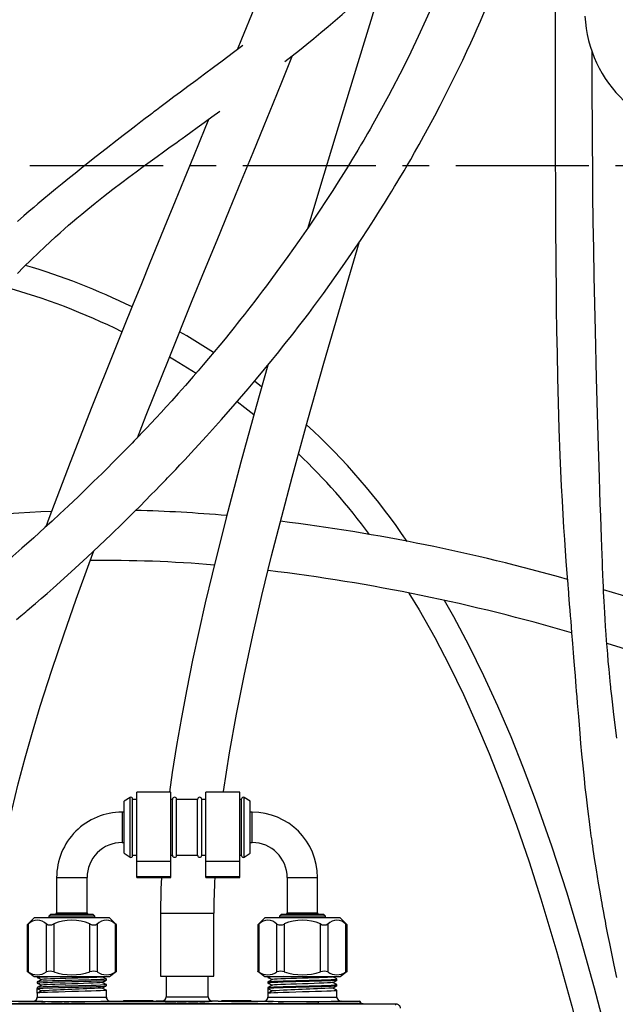
# Paper-space layout 'Layout1' of a CAD drawing. Extents: x -40 to 594, y 0 to 417.
# Drawn here: x 114 to 142, y 167 to 214 of the extents above; entities that cross this region are included whole.
import ezdxf

# ---------------------------------------------------------------- set-up
doc = ezdxf.new("R2010")
doc.units = 0
doc.linetypes.add('CENTER', pattern=[10.16, 6.35, -1.27, 1.27, -1.27])
doc.linetypes.add('PHANTOM', pattern=[12.7, 6.35, -1.27, 1.27, -1.27, 1.27, -1.27])
doc.layers.get('0').update_dxf_attribs({"linetype": 'CONTINUOUS'})

psp = doc.layouts.get("Layout1")

# ---------------------------------------------------------------- linework, layer by layer
at = {"color": 5, "linetype": 'CENTER'}
psp.add_line((42.9971, 206.6369), (148.7971, 206.6369), dxfattribs=at)
at = {"color": 7, "linetype": 'CONTINUOUS'}
for p, q in [((125.1718, 196.0866), (124.8267, 196.3438)), ((118.8935, 176.5036), (118.6171, 176.3239)), ((120.8396, 176.7539), (119.2196, 176.7539)), ((119.2196, 173.4644), (119.2196, 176.7539)), ((120.8396, 173.4644), (120.8396, 176.7539)), ((124.1328, 176.7539), (122.5128, 176.7539)), ((122.5128, 173.4644), (122.5128, 176.7539)), ((124.1328, 173.4644), (124.1328, 176.7539)), ((124.6171, 176.3239), (124.3407, 176.5036)), ((118.6171, 175.544), (118.6171, 176.3239)), ((119.0171, 175.5858), (119.0171, 176.4365)), ((119.2196, 176.4139), (119.0171, 176.4139)), ((120.9171, 176.4139), (120.8396, 176.4139)), ((120.9171, 175.5774), (120.9171, 176.4139)), ((122.1171, 176.4139), (121.1171, 176.4139)), ((121.1171, 175.5774), (121.1171, 176.4139)), ((122.1171, 175.5774), (122.1171, 176.4139)), ((122.5128, 176.4139), (122.3171, 176.4139)), ((122.3171, 175.5774), (122.3171, 176.4139)), ((124.2171, 176.4139), (124.1328, 176.4139)), ((124.2171, 175.5858), (124.2171, 176.4365)), ((124.6171, 175.544), (124.6171, 176.3239)), ((118.6171, 175.8089), (118.5171, 175.8089)), ((118.6171, 173.8439), (118.6171, 175.544)), ((119.0171, 173.7313), (119.0171, 175.5858)), ((120.9171, 173.7539), (120.9171, 175.5774)), ((121.1171, 173.7539), (121.1171, 175.5774)), ((122.1171, 173.7539), (122.1171, 175.5774)), ((122.3171, 173.7539), (122.3171, 175.5774)), ((124.2171, 173.7313), (124.2171, 175.5858)), ((124.7171, 175.8089), (124.6171, 175.8089)), ((124.6171, 173.8439), (124.6171, 175.544)), ((118.5171, 174.3589), (118.6171, 174.3589)), ((124.6171, 174.3589), (124.7171, 174.3589)), ((118.6171, 173.8439), (118.8935, 173.6643)), ((119.0171, 173.7539), (119.2196, 173.7539)), ((120.8396, 173.7539), (120.9171, 173.7539)), ((121.1171, 173.7539), (122.1171, 173.7539)), ((122.3171, 173.7539), (122.5128, 173.7539)), ((124.1328, 173.7539), (124.2171, 173.7539)), ((124.3407, 173.6643), (124.6171, 173.8439)), ((119.2196, 173.4644), (120.8396, 173.4644)), ((119.2196, 172.7393), (119.2196, 173.4644)), ((120.8396, 172.7393), (120.8396, 173.4644)), ((122.5128, 173.4644), (124.1328, 173.4644)), ((122.5128, 172.7393), (122.5128, 173.4644)), ((124.1328, 172.7393), (124.1328, 173.4644)), ((119.2196, 172.7393), (120.8396, 172.7393)), ((119.2196, 172.6839), (119.2196, 172.7393)), ((120.8396, 172.6839), (120.8396, 172.7393)), ((122.5128, 172.7393), (124.1328, 172.7393)), ((122.5128, 172.6839), (122.5128, 172.7393)), ((124.1328, 172.6839), (124.1328, 172.7393)), ((115.3921, 172.6839), (115.3921, 171.0089)), ((116.8421, 171.0089), (116.8421, 172.6839)), ((119.2196, 172.6839), (120.8396, 172.6839)), ((122.5128, 172.6839), (124.1328, 172.6839)), ((126.3921, 172.6839), (126.3921, 171.0089)), ((127.8421, 171.0089), (127.8421, 172.6839)), ((115.1171, 170.9489), (115.0171, 170.8489)), ((115.0171, 170.8489), (115.0171, 170.7689)), ((116.1171, 170.8489), (115.0171, 170.8489)), ((115.1171, 170.9489), (116.1171, 170.9489)), ((116.1171, 170.9489), (117.1171, 170.9489)), ((117.2171, 170.8489), (116.1171, 170.8489)), ((117.2171, 170.8489), (117.1171, 170.9489)), ((117.2171, 170.7689), (117.2171, 170.8489)), ((120.3421, 170.9941), (120.3421, 167.9941)), ((122.8921, 167.9941), (122.8921, 170.9941)), ((126.1171, 170.9489), (126.0171, 170.8489)), ((126.0171, 170.8489), (126.0171, 170.7689)), ((128.2171, 170.8489), (126.0171, 170.8489)), ((126.1171, 170.9489), (128.1171, 170.9489)), ((128.2171, 170.8489), (128.1171, 170.9489)), ((128.2171, 170.7689), (128.2171, 170.8489)), ((113.985, 170.432), (113.985, 168.2205)), ((114.3232, 170.7689), (113.9863, 170.4321)), ((117.911, 170.7689), (114.3232, 170.7689)), ((118.2478, 170.4321), (117.911, 170.7689)), ((118.2491, 168.2205), (118.2491, 170.432)), ((124.985, 170.432), (124.985, 168.2205)), ((125.3231, 170.7689), (124.9863, 170.4321)), ((127.1171, 170.7689), (125.3231, 170.7689)), ((128.911, 170.7689), (127.1171, 170.7689)), ((129.2478, 170.4321), (128.911, 170.7689)), ((129.2491, 168.2205), (129.2491, 170.432)), ((113.985, 168.2225), (114.3232, 167.9689)), ((117.911, 167.9689), (118.2491, 168.2225)), ((124.985, 168.2225), (125.3231, 167.9689)), ((128.911, 167.9689), (129.2491, 168.2225)), ((114.3232, 167.9689), (116.1171, 167.9689)), ((114.4694, 167.9689), (114.4694, 167.9276)), ((114.4694, 167.7176), (114.4694, 167.6602)), ((116.1171, 167.9689), (117.911, 167.9689)), ((117.5609, 167.954), (117.5895, 167.9689)), ((117.7648, 167.7939), (117.7648, 167.8512)), ((117.7648, 167.5265), (117.7648, 167.5839)), ((120.3421, 167.9941), (121.6171, 167.9941)), ((120.6171, 167.9941), (120.6171, 167.0033)), ((121.6171, 167.9941), (122.8921, 167.9941)), ((122.6171, 167.0033), (122.6171, 167.9941)), ((125.3231, 167.9689), (128.911, 167.9689)), ((125.4694, 167.9689), (125.4694, 167.9276)), ((125.4694, 167.7176), (125.4694, 167.6602)), ((128.5609, 167.954), (128.5895, 167.9689)), ((128.7648, 167.7939), (128.7648, 167.8512)), ((128.7648, 167.5265), (128.7648, 167.5839)), ((114.4694, 167.4502), (114.4694, 167.3928)), ((114.4694, 167.3928), (114.6711, 167.2878)), ((114.4694, 167.1828), (114.4694, 167.3928)), ((114.6711, 167.2878), (114.4694, 167.1828)), ((114.4694, 167.1828), (114.4694, 166.9941)), ((117.7648, 166.9941), (117.7648, 167.3165)), ((125.4694, 167.4502), (125.4694, 167.3928)), ((125.4694, 167.3928), (125.6711, 167.2878)), ((125.4694, 167.3928), (125.4694, 167.1828)), ((125.6711, 167.2878), (125.4694, 167.1828)), ((125.4694, 167.1828), (125.4694, 166.9941)), ((128.7648, 166.9941), (128.7648, 167.3165)), ((131.5971, 166.6563), (53.1971, 166.6563)), ((74.9171, 166.6863), (129.4171, 166.6863)), ((112.5171, 166.7941), (114.2694, 166.7941)), ((114.4694, 166.9921), (114.4606, 166.9409)), ((114.6716, 166.6903), (114.6716, 166.6863)), ((114.8871, 166.6903), (114.6716, 166.6903)), ((115.0989, 166.6903), (115.0989, 166.6863)), ((115.1534, 166.6903), (115.1534, 166.6863)), ((115.3716, 166.6903), (115.1534, 166.6903)), ((115.3716, 166.6903), (115.3716, 166.6863)), ((115.4444, 166.6903), (115.3716, 166.6903)), ((115.4444, 166.6903), (115.4444, 166.6863)), ((115.6625, 166.6903), (115.4444, 166.6903)), ((115.6625, 166.6903), (115.6625, 166.6863)), ((115.7444, 166.6903), (115.7444, 166.6863)), ((115.8171, 166.6903), (115.7444, 166.6903)), ((115.8171, 166.6903), (115.8171, 166.6863)), ((115.8944, 166.6903), (115.8171, 166.6903)), ((115.8944, 166.6903), (115.8944, 166.6863)), ((115.9671, 166.6903), (115.8944, 166.6903)), ((115.9671, 166.6903), (115.9671, 166.6863)), ((116.1034, 166.6903), (116.1034, 166.6863)), ((116.1762, 166.6903), (116.1034, 166.6903)), ((116.1762, 166.6903), (116.1762, 166.6863)), ((116.4711, 166.6903), (116.1762, 166.6903)), ((116.4711, 166.6903), (116.4711, 166.6863)), ((116.5489, 166.6903), (116.4711, 166.6903)), ((116.5985, 166.6903), (116.5489, 166.6903)), ((116.5489, 166.6903), (116.5489, 166.6863)), ((116.5985, 166.6903), (116.5985, 166.6863)), ((116.6597, 166.6903), (116.5985, 166.6903)), ((116.6597, 166.6903), (116.6597, 166.6863)), ((116.7353, 166.6903), (116.6597, 166.6903)), ((116.7353, 166.6903), (116.7353, 166.6863)), ((116.7989, 166.6903), (116.7989, 166.6863)), ((117.033, 166.6903), (117.033, 166.6863)), ((117.2534, 166.6903), (117.2534, 166.6863)), ((117.3353, 166.6903), (117.3353, 166.6863)), ((117.5694, 166.6903), (117.5694, 166.6863)), ((117.7836, 166.9143), (117.7718, 166.9431)), ((117.7898, 166.6903), (117.7898, 166.6863)), ((117.9648, 166.7941), (118.5798, 166.7941)), ((118.5798, 166.8341), (119.0798, 166.8311)), ((118.5798, 166.8341), (119.9798, 166.8341)), ((118.5798, 166.8341), (118.5798, 166.7941)), ((118.5798, 166.7941), (119.0798, 166.7941)), ((119.0798, 166.8326), (119.9798, 166.8326)), ((119.0798, 166.8311), (119.0798, 166.8326)), ((119.0798, 166.8311), (119.0798, 166.7941)), ((119.0798, 166.7941), (119.9798, 166.7941)), ((119.9798, 166.8326), (119.9798, 166.8341)), ((119.9798, 166.8326), (119.9798, 166.7941)), ((119.9798, 166.7941), (120.1396, 166.8021)), ((120.4171, 166.8033), (120.4384, 166.8044)), ((120.5695, 166.6903), (120.5695, 166.6863)), ((120.7789, 166.6903), (120.5695, 166.6903)), ((120.7789, 166.6903), (120.7789, 166.6863)), ((120.854, 166.6903), (120.7789, 166.6903)), ((120.854, 166.6903), (120.854, 166.6863)), ((121.0745, 166.6903), (120.854, 166.6903)), ((121.0745, 166.6903), (121.0745, 166.6863)), ((121.1444, 166.6903), (121.1444, 166.6863)), ((121.5716, 166.6903), (121.1444, 166.6903)), ((121.5716, 166.6903), (121.5716, 166.6863)), ((121.7534, 166.6903), (121.6807, 166.6903)), ((121.6807, 166.6903), (121.6807, 166.6863)), ((121.7534, 166.6903), (121.7534, 166.6863)), ((122.0483, 166.6903), (121.7534, 166.6903)), ((122.0483, 166.6903), (122.0483, 166.6863)), ((122.1262, 166.6903), (122.0483, 166.6903)), ((122.1262, 166.6903), (122.1262, 166.6863)), ((122.2171, 166.6903), (122.2171, 166.6863)), ((122.408, 166.6903), (122.2171, 166.6903)), ((122.408, 166.6903), (122.408, 166.6863)), ((122.4807, 166.6903), (122.408, 166.6903)), ((122.4807, 166.6903), (122.4807, 166.6863)), ((122.6716, 166.6903), (122.4807, 166.6903)), ((122.6716, 166.6903), (122.6716, 166.6863)), ((122.7957, 166.8044), (122.8171, 166.8033)), ((123.0946, 166.8021), (123.2544, 166.7941)), ((123.2544, 166.8341), (124.6544, 166.8341)), ((123.2544, 166.8341), (123.7544, 166.8311)), ((123.2544, 166.7941), (125.2694, 166.7941)), ((123.7544, 166.8311), (123.7544, 166.8326)), ((123.7544, 166.8326), (124.6544, 166.8326)), ((124.6544, 166.8326), (124.6544, 166.8341)), ((124.6544, 166.8326), (124.6544, 166.7941)), ((125.4694, 166.9921), (125.4606, 166.9409)), ((125.4716, 166.6903), (125.4716, 166.6863)), ((125.6871, 166.6903), (125.4716, 166.6903)), ((125.8989, 166.6903), (125.8989, 166.6863)), ((125.9534, 166.6903), (125.9534, 166.6863)), ((126.1716, 166.6903), (125.9534, 166.6903)), ((126.1716, 166.6903), (126.1716, 166.6863)), ((126.2125, 166.6903), (126.1716, 166.6903)), ((126.2125, 166.6903), (126.2125, 166.6863)), ((126.2834, 166.6903), (126.2834, 166.6863)), ((126.4898, 166.6903), (126.4898, 166.6863)), ((126.6958, 166.6903), (126.6958, 166.6863)), ((126.7671, 166.6903), (126.7671, 166.6863)), ((126.858, 166.6903), (126.858, 166.6863)), ((127.0817, 166.6903), (127.0817, 166.6863)), ((127.0928, 166.6903), (127.091, 166.6903)), ((127.3034, 166.6903), (127.3034, 166.6863)), ((127.3944, 166.6903), (127.3128, 166.6903)), ((127.3944, 166.6903), (127.3944, 166.6863)), ((127.5853, 166.6903), (127.3944, 166.6903)), ((127.5853, 166.6903), (127.5853, 166.6863)), ((127.658, 166.6903), (127.5853, 166.6903)), ((127.658, 166.6903), (127.658, 166.6863)), ((127.8489, 166.6903), (127.658, 166.6903)), ((127.8489, 166.6903), (127.8489, 166.6863)), ((128.0534, 166.6903), (128.0534, 166.6863)), ((128.1353, 166.6903), (128.1353, 166.6863)), ((128.3694, 166.6903), (128.3694, 166.6863)), ((128.5898, 166.6903), (128.5898, 166.6863)), ((128.7836, 166.9143), (128.7717, 166.9431)), ((128.9648, 166.7941), (129.8171, 166.7941)), ((129.4171, 166.6863), (130.0171, 166.6863)), ((129.4171, 166.6563), (129.4171, 166.6863)), ((129.8171, 166.7921), (129.8366, 166.7902)), ((129.8868, 166.6866), (129.885, 166.6863)), ((129.9171, 166.6941), (129.8868, 166.6866)), ((129.9171, 166.6863), (129.9171, 166.6941)), ((130.0171, 166.6863), (130.0171, 166.6563))]:
    psp.add_line(p, q, dxfattribs=at)
at = {"color": 8, "linetype": 'PHANTOM'}
for p, q in [((118.8935, 175.6107), (118.8935, 176.5036)), ((124.3407, 175.6107), (124.3407, 176.5036)), ((118.5171, 175.8089), (118.5171, 174.3589)), ((118.8935, 173.6643), (118.8935, 175.6107)), ((124.3407, 173.6643), (124.3407, 175.6107)), ((124.7171, 175.0839), (124.7171, 175.8089)), ((124.7171, 174.3589), (124.7171, 175.0839)), ((115.3921, 172.6839), (116.8421, 172.6839)), ((126.3921, 172.6839), (127.1171, 172.6839)), ((127.1171, 172.6839), (127.8421, 172.6839)), ((115.3921, 171.0089), (116.1171, 171.0089)), ((116.1171, 171.0089), (116.8421, 171.0089)), ((120.3421, 170.9941), (121.6171, 170.9941)), ((121.6171, 170.9941), (122.8921, 170.9941)), ((126.3921, 171.0089), (127.8421, 171.0089)), ((114.0386, 170.4748), (114.0386, 168.1895)), ((114.9046, 168.1895), (114.9046, 170.4748)), ((115.2511, 170.4748), (115.2511, 168.1895)), ((116.9831, 168.1895), (116.9831, 170.4748)), ((117.3295, 170.4748), (117.3295, 168.1895)), ((118.1955, 168.1895), (118.1955, 170.4748)), ((125.0386, 170.4748), (125.0386, 168.1895)), ((125.9046, 168.1895), (125.9046, 170.4748)), ((126.2511, 170.4748), (126.2511, 168.1895)), ((127.9831, 168.1895), (127.9831, 170.4748)), ((128.3295, 170.4748), (128.3295, 168.1895)), ((129.1955, 168.1895), (129.1955, 170.4748)), ((90.7071, 166.7784), (127.8871, 166.7784)), ((114.2727, 166.7937), (114.2694, 166.7941)), ((114.8871, 166.6903), (114.8871, 166.6863)), ((117.9648, 166.7941), (117.9568, 166.7934)), ((120.419, 166.803), (120.4171, 166.8033)), ((122.8171, 166.8033), (122.8125, 166.8028)), ((125.2727, 166.7937), (125.2694, 166.7941)), ((125.6871, 166.6903), (125.6871, 166.6863)), ((127.8871, 166.6863), (127.8871, 166.7784)), ((128.9648, 166.7941), (128.9568, 166.7934)), ((129.4171, 166.6563), (129.4171, 166.6863)), ((129.7868, 166.7866), (129.8171, 166.7941))]:
    psp.add_line(p, q, dxfattribs=at)
at = {"color": 7, "linetype": 'CONTINUOUS', "flags": 128}
for points in [[(130.8953, 230.2415), (130.7368, 229.7633), (130.1488, 228.0589), (129.5399, 226.3513), (128.5398, 223.6409), (127.5152, 220.9534), (126.4598, 218.2534), (125.3728, 215.5251), (124.794, 214.0886), (124.2105, 212.6492), (124.0032, 212.1406)], [(131.0229, 215.6708), (130.6836, 214.5457), (129.703, 211.3206), (128.7196, 208.0901), (127.9386, 205.5121), (127.3822, 203.6592)], [(139.1679, 215.6569), (139.1691, 213.5755), (139.1711, 211.5349), (139.1743, 209.5341), (139.1795, 207.3823), (139.1873, 205.2753), (139.1904, 204.622), (139.1939, 203.9704), (139.1981, 203.2801), (139.2033, 202.5389), (139.2097, 201.7482), (139.2188, 200.8095), (139.2304, 199.8138), (139.2452, 198.7638), (139.2641, 197.6625), (139.288, 196.5127), (139.3181, 195.3176), (139.3558, 194.0805), (139.4026, 192.8047), (139.4336, 192.0748), (139.468, 191.3402), (139.5043, 190.6421), (139.5417, 189.9873), (139.5796, 189.3747), (139.6174, 188.8029), (139.6545, 188.2709), (139.6904, 187.7775), (139.7206, 187.3745), (139.7493, 187.0005), (139.7745, 186.6756), (139.7952, 186.4121), (139.8034, 186.3085), (139.8149, 186.1639), (139.8306, 185.9669), (139.8505, 185.7181), (139.8731, 185.437), (139.895, 185.1653), (139.9161, 184.9042), (139.9609, 184.3496), (140.0014, 183.8476), (140.0375, 183.3971), (140.0696, 182.9956), (140.0984, 182.6347), (140.1242, 182.3124), (140.1469, 182.0281), (140.165, 181.8007), (140.1829, 181.5771), (140.2045, 181.3081), (140.2292, 181.0021), (140.2549, 180.686), (140.2815, 180.3619), (140.3139, 179.9716), (140.3499, 179.5481), (140.3909, 179.0795), (140.4375, 178.5665), (140.4905, 178.01), (140.5512, 177.4108), (140.5968, 176.9837), (140.6468, 176.538), (140.6983, 176.0998), (140.7461, 175.7101), (140.7897, 175.3687), (140.8283, 175.075), (140.8616, 174.8284), (140.8838, 174.6678), (140.9022, 174.5356), (140.9169, 174.4317), (140.9302, 174.3385), (140.9494, 174.2054), (140.9745, 174.0333), (141.0057, 173.8235), (141.0411, 173.5897), (141.0806, 173.3336), (141.1255, 173.0495), (141.1751, 172.7429), (141.2295, 172.414), (141.2848, 172.0881), (141.3312, 171.8206), (141.3678, 171.6125), (141.3944, 171.4635), (141.4185, 171.3295), (141.4444, 171.1863), (141.4758, 171.0153), (141.5124, 170.8179), (141.5528, 170.6027), (141.5969, 170.371), (141.6736, 169.9746), (141.7599, 169.5392), (141.856, 169.0659), (141.9701, 168.518), (142.096, 167.9295)], [(133.3863, 214.4237), (133.0128, 213.5811), (132.6453, 212.7846), (132.2855, 212.0331), (131.9348, 211.3251), (131.2226, 209.9532), (130.4781, 208.602), (130.3446, 208.3676), (130.2245, 208.1588), (130.1234, 207.9845), (130.0416, 207.8443), (129.9794, 207.7382), (129.9374, 207.6669), (129.8962, 207.597), (129.8374, 207.4979), (129.7612, 207.3698), (129.6356, 207.1602), (129.4797, 206.9024), (129.2928, 206.5969), (129.0745, 206.2443), (128.8251, 205.8475), (128.5685, 205.4453), (128.3143, 205.0527), (127.8551, 204.3573), (127.4055, 203.6928), (126.9665, 203.0584), (126.4243, 202.2933), (125.9022, 201.5746), (125.4031, 200.9028), (125.2137, 200.6516), (125.0281, 200.4074), (124.8464, 200.1703), (124.6687, 199.9401), (124.4967, 199.7189), (124.3518, 199.5337), (124.2561, 199.4121), (124.1843, 199.3212), (124.1163, 199.2352), (124.0107, 199.1024), (123.8585, 198.912), (123.6634, 198.6695), (123.425, 198.3759), (123.1752, 198.0714), (122.9019, 197.7418), (122.6376, 197.4266), (122.3844, 197.1277), (122.1424, 196.8449), (121.9118, 196.578), (121.5324, 196.1442), (121.1895, 195.7576), (120.8834, 195.417), (120.6147, 195.1212), (120.375, 194.8598), (120.1329, 194.5983), (119.8857, 194.3337), (119.6919, 194.1278), (119.495, 193.9203), (119.2951, 193.711), (119.0965, 193.5046), (118.9903, 193.3948), (118.9023, 193.3041), (118.8327, 193.2326), (118.7769, 193.1754), (118.7003, 193.097), (118.5886, 192.9831), (118.4455, 192.8378), (118.2709, 192.6615), (118.0649, 192.4548), (117.8275, 192.2182), (117.5636, 191.9574), (117.1583, 191.5608), (116.7742, 191.1895), (116.4116, 190.8427), (115.9596, 190.4152), (115.5461, 190.0286), (115.1712, 189.6815), (114.8344, 189.3724), (114.2966, 188.8843), (113.739, 188.3854), (113.1617, 187.8765)], [(113.4792, 184.9832), (113.6868, 185.1589), (113.841, 185.29), (113.9256, 185.3622), (113.9885, 185.4159), (114.0833, 185.4971), (114.2161, 185.6112), (114.3871, 185.7587), (114.6546, 185.9907), (114.933, 186.234), (115.2199, 186.4867), (115.7391, 186.9493), (116.2839, 187.4423), (116.8538, 187.9667), (117.4284, 188.5051), (117.9953, 189.0459), (118.5543, 189.5884), (119.1051, 190.132), (119.372, 190.3985), (119.6368, 190.6651), (119.8937, 190.9256), (120.1194, 191.1562), (120.3116, 191.3538), (120.4703, 191.5178), (120.5954, 191.6477), (120.6871, 191.7431), (120.7772, 191.8372), (120.9052, 191.9712), (121.0716, 192.1462), (121.2763, 192.3627), (121.5193, 192.6213), (121.7987, 192.9211), (122.5477, 193.7371), (123.2521, 194.5219), (123.9117, 195.273), (124.5298, 195.9922), (124.9302, 196.4664), (125.316, 196.9299), (125.6855, 197.3803), (125.844, 197.5756), (125.9886, 197.7548), (126.1194, 197.9178), (126.2365, 198.0645), (126.3607, 198.2208), (126.5258, 198.4298), (126.7185, 198.6758), (126.9386, 198.9592), (127.1778, 199.2705), (127.4163, 199.5842), (127.6531, 199.8992), (127.8881, 200.2154), (128.1213, 200.5327), (129.0357, 201.8134), (129.9199, 203.1114), (130.2487, 203.6105), (130.5429, 204.0648), (130.8025, 204.4724), (131.0283, 204.832), (131.2243, 205.1481), (131.3866, 205.4127), (131.5158, 205.6253), (131.6198, 205.7976), (131.7355, 205.9907), (131.8399, 206.1661), (131.9654, 206.3786), (132.1129, 206.6306), (132.2821, 206.9225), (132.4724, 207.2548), (132.6832, 207.6282), (132.914, 208.0431), (133.1639, 208.5005), (133.4298, 208.9964), (133.6863, 209.4848), (133.9986, 210.093), (134.2849, 210.665), (134.5462, 211.1998), (134.7653, 211.6583), (134.9647, 212.0839), (135.145, 212.476), (135.3067, 212.8341), (135.4532, 213.1636), (135.6067, 213.5147), (135.8024, 213.9713)], [(124.2747, 212.3453), (123.8338, 212.0128), (123.2933, 211.6086), (122.8762, 211.2982), (122.4441, 210.9778), (122.0347, 210.6745), (121.6557, 210.3937), (121.3072, 210.1351), (120.9891, 209.8985), (120.7013, 209.6838), (120.5003, 209.5334), (120.3171, 209.396), (120.1581, 209.2764), (120.0329, 209.1821), (119.9582, 209.1258), (119.8843, 209.0699), (119.7696, 208.9831), (119.6131, 208.8644), (119.4112, 208.7106), (119.1665, 208.5237), (118.8795, 208.3033), (118.574, 208.0678), (118.283, 207.8424), (117.7535, 207.4298), (117.2788, 207.0572), (116.9008, 206.7586), (116.5654, 206.4921), (116.2723, 206.2577), (116.0096, 206.0466), (115.6542, 205.7589), (115.3358, 205.4991), (115.0519, 205.2653), (114.7881, 205.0461), (114.5018, 204.8057), (114.2981, 204.6329), (114.0809, 204.447), (113.8288, 204.2285), (113.533, 203.9683)], [(119.2423, 193.6561), (119.6677, 194.7377), (120.7537, 197.4492), (121.8649, 200.1886), (122.4536, 201.6305), (123.0451, 203.075), (123.6365, 204.5166), (124.2102, 205.914), (124.7606, 207.2552), (125.2867, 208.5385), (125.7167, 209.5893), (126.1279, 210.5965), (126.521, 211.5617), (126.6488, 211.8766)], [(142.1168, 179.3313), (141.976, 180.4547), (141.9397, 180.7615), (141.9043, 181.0697), (141.8737, 181.3451), (141.8493, 181.571), (141.8369, 181.6874), (141.8268, 181.7838), (141.8158, 181.8907), (141.8002, 182.0437), (141.7804, 182.2432), (141.7447, 182.6173), (141.7107, 182.9929), (141.6805, 183.3464), (141.6537, 183.6775), (141.63, 183.9858), (141.6093, 184.2711), (141.5824, 184.6626), (141.5608, 184.9993), (141.5424, 185.3037), (141.5262, 185.5859), (141.512, 185.8458), (141.4997, 186.0831), (141.4889, 186.2975), (141.48, 186.4817), (141.4732, 186.6275), (141.4678, 186.7446), (141.4619, 186.8776), (141.4551, 187.0322), (141.4475, 187.2086), (141.4392, 187.4068), (141.4267, 187.7154), (141.4131, 188.066), (141.3983, 188.4593), (141.3826, 188.8958), (141.3656, 189.3853), (141.3475, 189.921), (141.3284, 190.5038), (141.3083, 191.1281), (141.2886, 191.7588), (141.2141, 194.2486), (141.1518, 196.4902), (141.0946, 198.7512), (141.0651, 200.045), (141.0384, 201.3455), (141.0147, 202.6527), (140.9946, 203.9641), (140.9786, 205.2444), (140.9662, 206.4798), (140.9569, 207.667), (140.9501, 208.8029), (140.9459, 209.777), (140.943, 210.7054), (140.9413, 211.5862), (140.9408, 212.0665)], [(113.523, 201.4818), (113.8156, 201.7788), (114.1881, 202.1484), (114.5243, 202.4738), (114.8222, 202.7558), (115.08, 202.9952), (115.3331, 203.2263), (115.5564, 203.4268), (115.7662, 203.6124), (115.9621, 203.7833), (116.15, 203.9451), (116.3494, 204.1148), (116.5867, 204.3138), (116.8792, 204.555), (117.2283, 204.8376), (117.6358, 205.1604), (118.0698, 205.497), (118.5032, 205.8265), (118.8427, 206.0807), (119.1811, 206.3311), (119.518, 206.578), (119.853, 206.8217), (120.1859, 207.0625), (120.4959, 207.286), (120.7478, 207.4673), (120.9556, 207.6169), (121.1191, 207.7347), (121.241, 207.8225), (121.3771, 207.9205), (121.5492, 208.0447), (121.7985, 208.2248), (122.0981, 208.4417), (122.4379, 208.6886), (122.7909, 208.9461), (123.1736, 209.2269)], [(122.6575, 208.8488), (122.4696, 208.3906), (121.9245, 207.0629), (121.4768, 205.9734), (121.047, 204.9267), (120.6352, 203.9232), (120.241, 202.9612), (119.8417, 201.9852), (119.435, 200.9885), (119.0146, 199.955), (118.5814, 198.8858), (118.1371, 197.7839), (117.0793, 195.1323), (116.0396, 192.4746), (115.0218, 189.8022), (114.8779, 189.4123)], [(123.3456, 176.7539), (123.3502, 176.7882), (123.6368, 178.6352), (123.9686, 180.4813), (124.3341, 182.3125), (124.7513, 184.2394), (125.1885, 186.13), (125.6491, 188.0195), (126.1287, 189.9021), (126.6224, 191.77), (127.3743, 194.511), (128.1425, 197.2168), (128.9322, 199.9267), (129.7361, 202.6329), (129.8486, 203.0067)], [(122.8788, 197.7143), (121.5981, 198.5066), (121.2592, 198.6953)], [(120.7781, 197.5094), (121.02, 197.3727), (122.0501, 196.7381)], [(125.461, 197.1068), (124.9032, 195.1392), (124.1765, 192.4915), (123.4773, 189.8343), (122.8077, 187.1468), (122.4852, 185.7832), (122.1751, 184.4146), (121.8794, 183.0438), (121.6007, 181.6736), (121.3423, 180.3105), (121.111, 178.9844), (120.9088, 177.7018), (120.7761, 176.7539)], [(124.0002, 195.3759), (124.3743, 195.0991), (124.7979, 194.7556)], [(112.5921, 170.9941), (112.5985, 171.4093), (112.613, 171.7546), (112.6321, 172.0552), (112.658, 172.3704), (112.7145, 172.9013), (112.7922, 173.4792), (112.8817, 174.0387), (112.9921, 174.6434), (113.1236, 175.2904), (113.2703, 175.9522), (113.5638, 177.16), (113.8906, 178.3888), (114.2429, 179.6238), (114.6135, 180.8522), (115.1625, 182.5736), (115.7296, 184.2593), (116.3251, 185.9557), (116.9435, 187.6584), (117.1688, 188.2619)], [(142.7673, 186.028), (141.4835, 186.4103)], [(132.199, 186.2517), (132.6893, 185.4465), (133.4303, 184.1293), (134.1325, 182.7823), (134.7981, 181.4091), (135.4294, 180.0128), (136.0283, 178.5966), (136.6964, 176.9032), (137.3286, 175.1822), (137.9273, 173.4375), (138.4949, 171.6729), (139.2567, 169.1246), (139.9666, 166.5533), (140.631, 163.9683), (141.2558, 161.3786), (141.8484, 158.7853), (142.5762, 155.4347)], [(142.225, 162.7945), (141.6524, 165.1143), (141.0504, 167.4149), (140.4151, 169.691), (139.7401, 171.9455), (139.0168, 174.1843), (138.2397, 176.4002), (137.6713, 177.9063), (137.0727, 179.3953), (136.442, 180.8645), (135.7768, 182.3108), (135.0751, 183.7315), (134.3344, 185.1232), (133.8914, 185.8931)], [(141.6396, 183.8607), (143.4321, 183.2997)], [(120.3903, 172.6839), (120.3633, 172.152), (120.3421, 170.9941)], [(113.9865, 170.432), (113.9852, 170.4309), (114.002, 170.4446), (114.0386, 170.4748)], [(118.1955, 170.4748), (118.2363, 170.4413), (118.2477, 170.432)], [(124.9865, 170.432), (124.9852, 170.4309), (125.002, 170.4446), (125.0386, 170.4748)], [(129.1955, 170.4748), (129.2363, 170.4413), (129.2477, 170.432)], [(114.0386, 168.1895), (113.9956, 168.2161), (113.9883, 168.2205)], [(118.2459, 168.2205), (118.2481, 168.2219), (118.2238, 168.207), (118.1955, 168.1895)], [(125.0386, 168.1895), (124.9956, 168.2161), (124.9883, 168.2205)], [(129.2459, 168.2205), (129.2481, 168.2219), (129.2238, 168.207), (129.1955, 168.1895)], [(114.4772, 167.9255), (114.4694, 167.9276), (114.5004, 167.9357), (114.5948, 167.9443), (114.7488, 167.9529), (114.952, 167.961), (115.1941, 167.9689)], [(117.7571, 167.8533), (117.7648, 167.8512), (117.7337, 167.8431), (117.6394, 167.8345), (117.4853, 167.8259), (117.2822, 167.8178), (117.0351, 167.8097), (116.7476, 167.8011), (116.4354, 167.7925), (116.1171, 167.7844), (115.7987, 167.7763), (115.4865, 167.7677), (115.1991, 167.7591), (114.952, 167.751), (114.7488, 167.7429), (114.5948, 167.7343), (114.5004, 167.7257), (114.4694, 167.7176)], [(114.4771, 167.6582), (114.4694, 167.6602), (114.5004, 167.6683), (114.5948, 167.6769), (114.7488, 167.6855), (114.952, 167.6936), (115.1991, 167.7017), (115.4865, 167.7103), (115.7987, 167.7189), (116.1171, 167.727), (116.4354, 167.7351), (116.7476, 167.7437), (117.0351, 167.7523), (117.2822, 167.7605), (117.4853, 167.7686), (117.6394, 167.7772), (117.7337, 167.7858), (117.7569, 167.7918)], [(114.4713, 167.9256), (114.5723, 167.8729), (114.669, 167.8226)], [(114.6732, 167.8248), (114.5723, 167.7722), (114.4713, 167.7195)], [(114.4713, 167.6582), (114.5723, 167.6056), (114.669, 167.5552)], [(117.7571, 167.5859), (117.7648, 167.5839), (117.7337, 167.5758), (117.6394, 167.5672), (117.4853, 167.5586), (117.2822, 167.5505), (117.0351, 167.5423), (116.7476, 167.5337), (116.4354, 167.5251), (116.1171, 167.517), (115.7987, 167.5089), (115.4865, 167.5003), (115.1991, 167.4917), (114.952, 167.4836), (114.7488, 167.4755), (114.5948, 167.4669), (114.5004, 167.4583), (114.4771, 167.4522)], [(117.5555, 167.954), (117.5358, 167.9481), (117.453, 167.9395), (117.3178, 167.9309), (117.1396, 167.9228), (116.9227, 167.9147), (116.6704, 167.9061), (116.3965, 167.8975), (116.1171, 167.8894), (115.8377, 167.8813), (115.5637, 167.8727), (115.3114, 167.8641), (115.0946, 167.856), (114.9163, 167.8479), (114.7812, 167.8393), (114.6983, 167.8307), (114.6787, 167.8248)], [(117.5553, 167.6866), (117.5358, 167.6808), (117.453, 167.6722), (117.3178, 167.6636), (117.1396, 167.6555), (116.9227, 167.6473), (116.6704, 167.6387), (116.3965, 167.6301), (116.1171, 167.622), (115.8377, 167.6139), (115.5637, 167.6053), (115.3114, 167.5967), (115.0946, 167.5886), (114.9163, 167.5805), (114.7812, 167.5719), (114.6983, 167.5633), (114.6788, 167.5575)], [(117.5608, 167.6866), (117.6618, 167.7392), (117.7628, 167.7919)], [(117.7629, 167.8532), (117.6619, 167.9058), (117.5652, 167.9562)], [(117.7629, 167.5858), (117.6619, 167.6385), (117.5652, 167.6889)], [(126.1941, 167.9689), (125.952, 167.961), (125.7488, 167.9529), (125.5948, 167.9443), (125.5004, 167.9357), (125.4694, 167.9276), (125.4772, 167.9255)], [(125.4694, 167.7176), (125.5004, 167.7257), (125.5948, 167.7343), (125.7488, 167.7429), (125.952, 167.751), (126.1991, 167.7591), (126.4865, 167.7677), (126.7987, 167.7763), (127.1171, 167.7844), (127.4354, 167.7925), (127.7476, 167.8011), (128.0351, 167.8097), (128.2822, 167.8178), (128.4853, 167.8259), (128.6394, 167.8345), (128.7337, 167.8431), (128.7648, 167.8512), (128.7571, 167.8533)], [(128.7569, 167.7918), (128.7337, 167.7858), (128.6394, 167.7772), (128.4853, 167.7686), (128.2822, 167.7605), (128.0351, 167.7523), (127.7476, 167.7437), (127.4354, 167.7351), (127.1171, 167.727), (126.7987, 167.7189), (126.4865, 167.7103), (126.1991, 167.7017), (125.952, 167.6936), (125.7488, 167.6855), (125.5948, 167.6769), (125.5004, 167.6683), (125.4694, 167.6602), (125.4771, 167.6582)], [(125.4713, 167.9256), (125.5723, 167.8729), (125.669, 167.8226)], [(125.6732, 167.8248), (125.5723, 167.7722), (125.4713, 167.7195)], [(125.4713, 167.6582), (125.5723, 167.6056), (125.669, 167.5552)], [(125.4771, 167.4522), (125.5004, 167.4583), (125.5948, 167.4669), (125.7488, 167.4755), (125.952, 167.4836), (126.1991, 167.4917), (126.4865, 167.5003), (126.7987, 167.5089), (127.1171, 167.517), (127.4354, 167.5251), (127.7476, 167.5337), (128.0351, 167.5423), (128.2822, 167.5505), (128.4853, 167.5586), (128.6394, 167.5672), (128.7337, 167.5758), (128.7648, 167.5839), (128.7571, 167.5859)], [(128.5555, 167.954), (128.5358, 167.9481), (128.453, 167.9395), (128.3178, 167.9309), (128.1396, 167.9228), (127.9227, 167.9147), (127.6704, 167.9061), (127.3965, 167.8975), (127.1171, 167.8894), (126.8377, 167.8813), (126.5637, 167.8727), (126.3114, 167.8641), (126.0946, 167.856), (125.9163, 167.8479), (125.7812, 167.8393), (125.6983, 167.8307), (125.6787, 167.8248)], [(128.5553, 167.6866), (128.5358, 167.6808), (128.453, 167.6722), (128.3178, 167.6636), (128.1396, 167.6555), (127.9227, 167.6473), (127.6704, 167.6387), (127.3965, 167.6301), (127.1171, 167.622), (126.8377, 167.6139), (126.5637, 167.6053), (126.3114, 167.5967), (126.0946, 167.5886), (125.9163, 167.5805), (125.7812, 167.5719), (125.6983, 167.5633), (125.6788, 167.5575)], [(128.5608, 167.6866), (128.6618, 167.7392), (128.7628, 167.7919)], [(128.7629, 167.8532), (128.6619, 167.9058), (128.5652, 167.9562)], [(128.7629, 167.5858), (128.6619, 167.6385), (128.5652, 167.6889)], [(114.4694, 167.3928), (114.5004, 167.4009), (114.5948, 167.4095), (114.7488, 167.4181), (114.952, 167.4262), (115.1991, 167.4344), (115.4865, 167.443), (115.7987, 167.4516), (116.1171, 167.4597), (116.4354, 167.4678), (116.7476, 167.4764), (117.0351, 167.485), (117.2822, 167.4931), (117.4853, 167.5012), (117.6394, 167.5098), (117.7337, 167.5184), (117.7571, 167.5245)], [(117.7569, 167.3186), (117.7648, 167.3165), (117.7337, 167.3084), (117.6394, 167.2998), (117.4853, 167.2912), (117.2822, 167.2831), (117.0351, 167.275), (116.7476, 167.2664), (116.4354, 167.2578), (116.1171, 167.2497), (115.7987, 167.2416), (115.4865, 167.233), (115.1991, 167.2244), (114.952, 167.2162), (114.7488, 167.2081), (114.5948, 167.1995), (114.5004, 167.1909), (114.4694, 167.1828)], [(114.6733, 167.5574), (114.5723, 167.5048), (114.4713, 167.4522)], [(114.7118, 167.2978), (114.6133, 167.2452), (114.5148, 167.1927)], [(117.5609, 167.4193), (117.6619, 167.4719), (117.7629, 167.5245)], [(117.7628, 167.3185), (117.6618, 167.3711), (117.5652, 167.4215)], [(128.7571, 167.5245), (128.7337, 167.5184), (128.6394, 167.5098), (128.4853, 167.5012), (128.2822, 167.4931), (128.0351, 167.485), (127.7476, 167.4764), (127.4354, 167.4678), (127.1171, 167.4597), (126.7987, 167.4516), (126.4865, 167.443), (126.1991, 167.4344), (125.952, 167.4262), (125.7488, 167.4181), (125.5948, 167.4095), (125.5004, 167.4009), (125.4694, 167.3928)], [(125.4694, 167.1828), (125.5004, 167.1909), (125.5948, 167.1995), (125.7488, 167.2081), (125.952, 167.2162), (126.1991, 167.2244), (126.4865, 167.233), (126.7987, 167.2416), (127.1171, 167.2497), (127.4354, 167.2578), (127.7476, 167.2664), (128.0351, 167.275), (128.2822, 167.2831), (128.4853, 167.2912), (128.6394, 167.2998), (128.7337, 167.3084), (128.7648, 167.3165), (128.7569, 167.3186)], [(125.6733, 167.5574), (125.5723, 167.5048), (125.4713, 167.4522)], [(125.7118, 167.2978), (125.6133, 167.2452), (125.5148, 167.1927)], [(128.5609, 167.4193), (128.6619, 167.4719), (128.7629, 167.5245)], [(128.7628, 167.3185), (128.6618, 167.3711), (128.5652, 167.4215)]]:
    psp.add_lwpolyline(points, dxfattribs=at)
at = {"color": 7, "linetype": 'CONTINUOUS'}
for centre, radius, start, end in [((88.6687, 259.9799), 61.2923, 307.855751, 314.465708), ((146.5872, 214.069), 6, 182.99996, 270.00002), ((104.825, 171.0855), 32.0972, 63.8163, 73.56139), ((103.9871, 169.0344), 33.0374, 63.92241, 74.32192), ((106.4118, 171.3774), 31.0007, 33.99911, 47.6149), ((107.7456, 172.535), 27.963, 36.18324, 46.68803), ((116.4676, 149.0688), 41.094, 91.83583, 103.44708), ((117.7021, 125.4809), 64.7223, 84.855364, 88.709255), ((114.796, 98.7427), 91.6268, 74.191811, 82.932018), ((117.767, 126.9832), 60.8192, 85.142875, 90.726892), ((114.6608, 97.835), 90.1424, 73.700149, 83.106569), ((118.9371, 176.4365), 0.08, 359.99851, 123.0255), ((121.0171, 176.4139), 0.1, 360, 180), ((122.2171, 176.4139), 0.1, 360, 180), ((124.2971, 176.4365), 0.08, 56.97621, 179.99978), ((118.5171, 172.6839), 3.125, 89.99999, 180.00007), ((124.7171, 172.6839), 3.125, 0.00002, 89.99997), ((118.5171, 172.6839), 1.675, 89.99994, 180.00013), ((124.7171, 172.6839), 1.675, 0.00004, 89.99998), ((118.9371, 173.7313), 0.08, 236.9745, 0.00149), ((121.0171, 173.7539), 0.1, 180, 0), ((122.2171, 173.7539), 0.1, 180, 0), ((124.2971, 173.7313), 0.08, 180.00022, 303.02379), ((152.4331, 171.0286), 29.5411, 176.7877, 180.06677), ((115.3321, 171.0089), 0.06, 270.00255, 359.99318), ((116.9021, 171.0089), 0.06, 179.99711, 270.00147), ((126.3321, 171.0089), 0.06, 270.00054, 359.99803), ((127.9021, 171.0089), 0.06, 180.00197, 269.99946), ((114.4716, 170.0376), 0.6153, 45.27332, 134.72668), ((115.0778, 170.7906), 0.3602, 241.25595, 298.74405), ((116.1171, 168.524), 2.1344, 66.06178, 113.93822), ((117.1563, 170.7815), 0.3522, 240.54175, 299.45825), ((117.7625, 170.0376), 0.6153, 45.27336, 134.72664), ((125.4716, 170.0376), 0.6153, 45.2735, 134.7265), ((126.0779, 170.7906), 0.3602, 241.25659, 298.74341), ((127.1171, 168.524), 2.1344, 66.06163, 113.93837), ((128.1563, 170.7815), 0.3522, 240.5419, 299.4581), ((128.7625, 170.0376), 0.6153, 45.27352, 134.72648), ((114.4716, 168.8143), 0.7602, 235.27504, 304.72496), ((115.0778, 167.7824), 0.4424, 66.95397, 113.04603), ((116.1171, 170.8466), 2.7946, 251.94751, 288.05249), ((117.1563, 167.7467), 0.4755, 68.63972, 111.36028), ((117.7625, 168.8143), 0.7602, 235.27526, 304.72474), ((125.4716, 168.8143), 0.7602, 235.27526, 304.72474), ((126.0779, 167.7824), 0.4425, 66.95471, 113.04529), ((127.1171, 170.8334), 2.7821, 251.86341, 288.13659), ((128.1563, 167.7467), 0.4755, 68.63971, 111.36029), ((128.7625, 168.8143), 0.7602, 235.27526, 304.72474), ((132.4004, -190.1579), 357.8851, 92.377295, 92.839543), ((143.4016, -190.184), 357.9112, 92.377309, 92.839524), ((114.2694, 166.9941), 0.2, 270.00075, 359.99882), ((116.1282, 350.3488), 183.5646, 269.420835, 270.570776), ((114.2932, 166.9636), 0.1635, 283.86067, 337.41846), ((117.9648, 166.9941), 0.2, 179.99926, 269.99946), ((117.9556, 166.9739), 0.1799, 213.68605, 269.47573), ((120.36, 147.7814), 19.022, 89.82817, 90.66407), ((121.6238, 285.2265), 118.4296, 269.417094, 270.575058), ((120.4171, 167.0033), 0.2, 276.12491, 0.00265), ((122.8171, 167.0033), 0.2, 180.0001, 263.87234), ((122.8741, 147.7821), 19.0213, 89.33591, 90.17185), ((125.2694, 166.9941), 0.2, 270.00018, 0.00025), ((127.1282, 350.3486), 183.5643, 269.420834, 270.570776), ((125.2932, 166.9636), 0.1635, 283.8612, 337.41944), ((128.9648, 166.9941), 0.2, 179.99998, 269.99959), ((128.9556, 166.9739), 0.1799, 213.68822, 269.47355), ((129.8159, 166.6932), 0.1012, 0.40664, 77.97169), ((131.5971, 166.4563), 0.2, 359.99961, 89.99997)]:
    psp.add_arc(centre, radius, start, end, dxfattribs=at)
at = {"color": 8, "linetype": 'PHANTOM'}
for centre, radius, start, end in [((116.1171, 300.2265), 133.2426, 269.291454, 270.708546), ((121.6171, 240.5215), 73.525, 269.220706, 270.779294), ((127.1171, 300.2263), 133.2423, 269.291453, 270.708547), ((128.3835, 272.5264), 105.7492, 269.731047, 270.760349), ((129.7868, 166.6866), 0.1, 359.99989, 89.99072), ((131.4011, 167.1313), 0.5138, 285.26251, 292.42206)]:
    psp.add_arc(centre, radius, start, end, dxfattribs=at)

doc.saveas('drawing.dxf')
